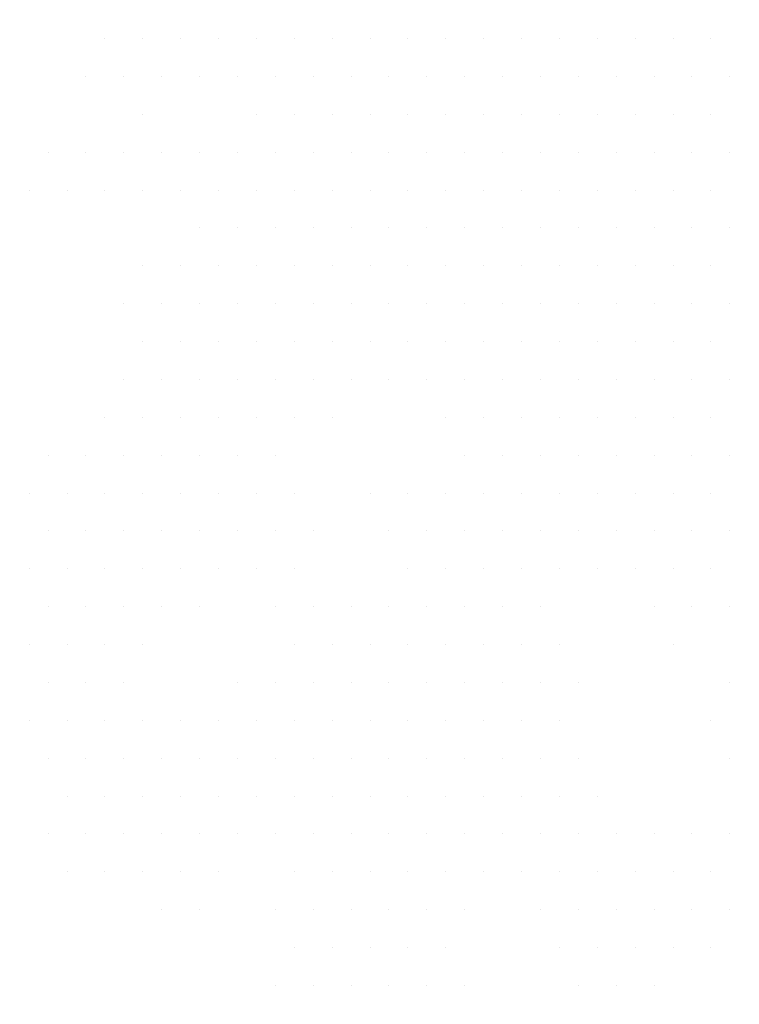
# Model space of a CAD drawing. Units: metres. Extents: x 1735 to 4239, y 266 to 968.
# Drawn here: x 3074 to 3076, y 736 to 739 of the extents above; entities that cross this region are included whole.
import ezdxf

# ---------------------------------------------------------------- set-up
doc = ezdxf.new("R2010")
doc.units = ezdxf.units.M
doc.header["$PDMODE"] = 3
doc.layers.add('ARQ_PIS_CAL', color=253, linetype='Continuous')
doc.layers.add('ARQ_VEG_HTC', color=94, linetype='Continuous')
doc.layers.add('ARQ_VEG_GER', color=94, linetype='Continuous', lineweight=13)
doc.styles.add('styleARIAL', font='arial.ttf')
doc.dimstyles.new('COTAS-75', dxfattribs={"dimtxt": 0.18, "dimasz": 1, "dimexe": 0.1, "dimexo": 0.1, "dimgap": 0.08, "dimtad": 1, "dimdec": 0, "dimlfac": 100, "dimzin": 1, "dimtxsty": 'styleARIAL', "dimblk": 'DOTSMALL', "dimcen": 0.15, "dimdle": 0.1, "dimclrd": 256, "dimclre": 256, "dimclrt": 7, "dimadec": 0, "dimazin": 0, "dimtfac": 1, "dimtdec": 0, "dimtix": 1, "dimtmove": 1, "dimatfit": 3, "dimldrblk": 'OPEN30', "dimfxl": 0.15, "dimlwd": -1, "dimarcsym": 0})

# ---------------------------------------------------------------- blocks, each defined once
blk = doc.blocks.new('arvore_plant12')
at = {"color": 253}
for p, q in [((-1.5625, 0.375), (-1.5625, 0.375)), ((-1.4375, 0.375), (-1.4375, 0.375)), ((-1.3125, 0.375), (-1.3125, 0.375)), ((-1.1875, 0.375), (-1.1875, 0.375)), ((-1.0625, 0.375), (-1.0625, 0.375)), ((-0.9375, 0.375), (-0.9375, 0.375)), ((-0.8125, 0.375), (-0.8125, 0.375)), ((-0.6875, 0.375), (-0.6875, 0.375)), ((-0.5625, 0.375), (-0.5625, 0.375)), ((-0.4375, 0.375), (-0.4375, 0.375)), ((-0.3125, 0.375), (-0.3125, 0.375)), ((-0.1875, 0.375), (-0.1875, 0.375)), ((-0.0625, 0.375), (-0.0625, 0.375)), ((0.0625, 0.375), (0.0625, 0.375)), ((0.1875, 0.375), (0.1875, 0.375)), ((0.3125, 0.375), (0.3125, 0.375)), ((0.4375, 0.375), (0.4375, 0.375)), ((-1.625, 0.25), (-1.625, 0.25)), ((-1.5, 0.25), (-1.5, 0.25)), ((-1.375, 0.25), (-1.375, 0.25)), ((-1.25, 0.25), (-1.25, 0.25)), ((-1.125, 0.25), (-1.125, 0.25)), ((-1, 0.25), (-1, 0.25)), ((-0.875, 0.25), (-0.875, 0.25)), ((-0.75, 0.25), (-0.75, 0.25)), ((-0.625, 0.25), (-0.625, 0.25)), ((-0.5, 0.25), (-0.5, 0.25)), ((-0.375, 0.25), (-0.375, 0.25)), ((-0.25, 0.25), (-0.25, 0.25)), ((-0.125, 0.25), (-0.125, 0.25)), ((0, 0.25), (0, 0.25)), ((0.125, 0.25), (0.125, 0.25)), ((0.25, 0.25), (0.25, 0.25)), ((0.375, 0.25), (0.375, 0.25)), ((0.5, 0.25), (0.5, 0.25)), ((-1.4375, 0.125), (-1.4375, 0.125)), ((-1.0625, 0.125), (-1.0625, 0.125)), ((-0.9375, 0.125), (-0.9375, 0.125)), ((-0.8125, 0.125), (-0.8125, 0.125)), ((-0.6875, 0.125), (-0.6875, 0.125)), ((-0.5625, 0.125), (-0.5625, 0.125)), ((-0.4375, 0.125), (-0.4375, 0.125)), ((-0.3125, 0.125), (-0.3125, 0.125)), ((-0.1875, 0.125), (-0.1875, 0.125)), ((-0.0625, 0.125), (-0.0625, 0.125)), ((0.0625, 0.125), (0.0625, 0.125)), ((0.1875, 0.125), (0.1875, 0.125)), ((0.3125, 0.125), (0.3125, 0.125)), ((0.4375, 0.125), (0.4375, 0.125)), ((-1.75, 0), (-1.75, 0)), ((-1.625, 0), (-1.625, 0)), ((-1.5, 0), (-1.5, 0)), ((-1.375, 0), (-1.375, 0)), ((-1.25, 0), (-1.25, 0)), ((-1.125, 0), (-1.125, 0)), ((-1, 0), (-1, 0)), ((-0.875, 0), (-0.875, 0)), ((-0.75, 0), (-0.75, 0)), ((-0.625, 0), (-0.625, 0)), ((-0.5, 0), (-0.5, 0)), ((-0.375, 0), (-0.375, 0)), ((-0.25, 0), (-0.25, 0)), ((-0.125, 0), (-0.125, 0)), ((0, 0), (0, 0)), ((0.125, 0), (0.125, 0)), ((0.25, 0), (0.25, 0)), ((0.375, 0), (0.375, 0)), ((0.5, 0), (0.5, 0)), ((-1.8125, -0.125), (-1.8125, -0.125)), ((-1.6875, -0.125), (-1.6875, -0.125)), ((-1.5625, -0.125), (-1.5625, -0.125)), ((-1.4375, -0.125), (-1.4375, -0.125)), ((-1.3125, -0.125), (-1.3125, -0.125)), ((-1.1875, -0.125), (-1.1875, -0.125)), ((-1.0625, -0.125), (-1.0625, -0.125)), ((-0.9375, -0.125), (-0.9375, -0.125)), ((-0.8125, -0.125), (-0.8125, -0.125)), ((-0.6875, -0.125), (-0.6875, -0.125)), ((-0.5625, -0.125), (-0.5625, -0.125)), ((-0.4375, -0.125), (-0.4375, -0.125)), ((-0.3125, -0.125), (-0.3125, -0.125)), ((-0.1875, -0.125), (-0.1875, -0.125)), ((-0.0625, -0.125), (-0.0625, -0.125)), ((0.0625, -0.125), (0.0625, -0.125)), ((0.1875, -0.125), (0.1875, -0.125)), ((0.3125, -0.125), (0.3125, -0.125)), ((0.4375, -0.125), (0.4375, -0.125)), ((-1.25, -0.25), (-1.25, -0.25)), ((-1.125, -0.25), (-1.125, -0.25)), ((-1, -0.25), (-1, -0.25)), ((-0.875, -0.25), (-0.875, -0.25)), ((-0.75, -0.25), (-0.75, -0.25)), ((-0.625, -0.25), (-0.625, -0.25)), ((-0.5, -0.25), (-0.5, -0.25)), ((-0.375, -0.25), (-0.375, -0.25)), ((-0.25, -0.25), (-0.25, -0.25)), ((-0.125, -0.25), (-0.125, -0.25)), ((0, -0.25), (0, -0.25)), ((0.125, -0.25), (0.125, -0.25)), ((0.25, -0.25), (0.25, -0.25)), ((0.375, -0.25), (0.375, -0.25)), ((0.5, -0.25), (0.5, -0.25)), ((-1.4375, -0.375), (-1.4375, -0.375)), ((-1.3125, -0.375), (-1.3125, -0.375)), ((-1.1875, -0.375), (-1.1875, -0.375)), ((-1.0625, -0.375), (-1.0625, -0.375)), ((-0.9375, -0.375), (-0.9375, -0.375)), ((-0.8125, -0.375), (-0.8125, -0.375)), ((-0.6875, -0.375), (-0.6875, -0.375)), ((-0.5625, -0.375), (-0.5625, -0.375)), ((-0.4375, -0.375), (-0.4375, -0.375)), ((-0.3125, -0.375), (-0.3125, -0.375)), ((-0.1875, -0.375), (-0.1875, -0.375)), ((-0.0625, -0.375), (-0.0625, -0.375)), ((0.0625, -0.375), (0.0625, -0.375)), ((0.1875, -0.375), (0.1875, -0.375)), ((0.3125, -0.375), (0.3125, -0.375)), ((0.4375, -0.375), (0.4375, -0.375)), ((-1.5, -0.5), (-1.5, -0.5)), ((-1.375, -0.5), (-1.375, -0.5)), ((-1.25, -0.5), (-1.25, -0.5)), ((-1.125, -0.5), (-1.125, -0.5)), ((-1, -0.5), (-1, -0.5)), ((-0.875, -0.5), (-0.875, -0.5)), ((-0.75, -0.5), (-0.75, -0.5)), ((-0.625, -0.5), (-0.625, -0.5)), ((-0.5, -0.5), (-0.5, -0.5)), ((-0.375, -0.5), (-0.375, -0.5)), ((-0.25, -0.5), (-0.25, -0.5)), ((-0.125, -0.5), (-0.125, -0.5)), ((0, -0.5), (0, -0.5)), ((0.125, -0.5), (0.125, -0.5)), ((0.25, -0.5), (0.25, -0.5)), ((0.375, -0.5), (0.375, -0.5)), ((0.5, -0.5), (0.5, -0.5)), ((-1.4375, -0.625), (-1.4375, -0.625)), ((-1.3125, -0.625), (-1.3125, -0.625)), ((-1.1875, -0.625), (-1.1875, -0.625)), ((-1.0625, -0.625), (-1.0625, -0.625)), ((-0.9375, -0.625), (-0.9375, -0.625)), ((-0.8125, -0.625), (-0.8125, -0.625)), ((-0.6875, -0.625), (-0.6875, -0.625)), ((-0.5625, -0.625), (-0.5625, -0.625)), ((-0.4375, -0.625), (-0.4375, -0.625)), ((-0.3125, -0.625), (-0.3125, -0.625)), ((-0.1875, -0.625), (-0.1875, -0.625)), ((-0.0625, -0.625), (-0.0625, -0.625)), ((0.0625, -0.625), (0.0625, -0.625)), ((0.1875, -0.625), (0.1875, -0.625)), ((0.3125, -0.625), (0.3125, -0.625)), ((0.4375, -0.625), (0.4375, -0.625)), ((-1.5, -0.75), (-1.5, -0.75)), ((-1.375, -0.75), (-1.375, -0.75)), ((-1.25, -0.75), (-1.25, -0.75)), ((-1.125, -0.75), (-1.125, -0.75)), ((-1, -0.75), (-1, -0.75)), ((-0.875, -0.75), (-0.875, -0.75)), ((-0.75, -0.75), (-0.75, -0.75)), ((-0.625, -0.75), (-0.625, -0.75)), ((-0.5, -0.75), (-0.5, -0.75)), ((-0.375, -0.75), (-0.375, -0.75)), ((-0.25, -0.75), (-0.25, -0.75)), ((-0.125, -0.75), (-0.125, -0.75)), ((0, -0.75), (0, -0.75)), ((0.125, -0.75), (0.125, -0.75)), ((0.25, -0.75), (0.25, -0.75)), ((0.375, -0.75), (0.375, -0.75)), ((0.5, -0.75), (0.5, -0.75)), ((-1.5625, -0.875), (-1.5625, -0.875)), ((-1.4375, -0.875), (-1.4375, -0.875)), ((-1.3125, -0.875), (-1.3125, -0.875)), ((-1.1875, -0.875), (-1.1875, -0.875)), ((-1.0625, -0.875), (-1.0625, -0.875)), ((-0.9375, -0.875), (-0.9375, -0.875)), ((-0.8125, -0.875), (-0.8125, -0.875)), ((-0.4375, -0.875), (-0.4375, -0.875)), ((-0.3125, -0.875), (-0.3125, -0.875)), ((-0.1875, -0.875), (-0.1875, -0.875)), ((-0.0625, -0.875), (-0.0625, -0.875)), ((0.0625, -0.875), (0.0625, -0.875)), ((0.1875, -0.875), (0.1875, -0.875)), ((0.3125, -0.875), (0.3125, -0.875)), ((0.4375, -0.875), (0.4375, -0.875)), ((-1.75, -1), (-1.75, -1)), ((-1.625, -1), (-1.625, -1)), ((-1.5, -1), (-1.5, -1)), ((-1.375, -1), (-1.375, -1)), ((-1.25, -1), (-1.25, -1)), ((-1.125, -1), (-1.125, -1)), ((-1, -1), (-1, -1)), ((-0.375, -1), (-0.375, -1)), ((-0.25, -1), (-0.25, -1)), ((-0.125, -1), (-0.125, -1)), ((0, -1), (0, -1)), ((0.125, -1), (0.125, -1)), ((0.25, -1), (0.25, -1)), ((0.375, -1), (0.375, -1)), ((0.5, -1), (0.5, -1)), ((-1.8125, -1.125), (-1.8125, -1.125)), ((-1.6875, -1.125), (-1.6875, -1.125)), ((-1.5625, -1.125), (-1.5625, -1.125)), ((-1.4375, -1.125), (-1.4375, -1.125)), ((-1.3125, -1.125), (-1.3125, -1.125)), ((-1.1875, -1.125), (-1.1875, -1.125)), ((-1.0625, -1.125), (-1.0625, -1.125)), ((-0.9375, -1.125), (-0.9375, -1.125)), ((-0.6875, -1.125), (-0.6875, -1.125)), ((-0.5625, -1.125), (-0.5625, -1.125)), ((-0.4375, -1.125), (-0.4375, -1.125)), ((-0.3125, -1.125), (-0.3125, -1.125)), ((-0.1875, -1.125), (-0.1875, -1.125)), ((-0.0625, -1.125), (-0.0625, -1.125)), ((0.0625, -1.125), (0.0625, -1.125)), ((0.1875, -1.125), (0.1875, -1.125)), ((0.3125, -1.125), (0.3125, -1.125)), ((0.4375, -1.125), (0.4375, -1.125)), ((-1.75, -1.25), (-1.75, -1.25)), ((-1.625, -1.25), (-1.625, -1.25)), ((-1.5, -1.25), (-1.5, -1.25)), ((-1.375, -1.25), (-1.375, -1.25)), ((-1.25, -1.25), (-1.25, -1.25)), ((-1.125, -1.25), (-1.125, -1.25)), ((-1, -1.25), (-1, -1.25)), ((-0.875, -1.25), (-0.875, -1.25)), ((-0.625, -1.25), (-0.625, -1.25)), ((-0.5, -1.25), (-0.5, -1.25)), ((-0.375, -1.25), (-0.375, -1.25)), ((-0.25, -1.25), (-0.25, -1.25)), ((-0.125, -1.25), (-0.125, -1.25)), ((0, -1.25), (0, -1.25)), ((0.125, -1.25), (0.125, -1.25)), ((0.25, -1.25), (0.25, -1.25)), ((0.375, -1.25), (0.375, -1.25)), ((0.5, -1.25), (0.5, -1.25)), ((-1.8125, -1.375), (-1.8125, -1.375)), ((-1.6875, -1.375), (-1.6875, -1.375)), ((-1.5625, -1.375), (-1.5625, -1.375)), ((-1.4375, -1.375), (-1.4375, -1.375)), ((-1.3125, -1.375), (-1.3125, -1.375)), ((-1.1875, -1.375), (-1.1875, -1.375)), ((-1.0625, -1.375), (-1.0625, -1.375)), ((-0.9375, -1.375), (-0.9375, -1.375)), ((-0.5625, -1.375), (-0.5625, -1.375)), ((-0.4375, -1.375), (-0.4375, -1.375)), ((-0.3125, -1.375), (-0.3125, -1.375)), ((-0.1875, -1.375), (-0.1875, -1.375)), ((-0.0625, -1.375), (-0.0625, -1.375)), ((0.0625, -1.375), (0.0625, -1.375)), ((0.1875, -1.375), (0.1875, -1.375)), ((0.3125, -1.375), (0.3125, -1.375)), ((0.4375, -1.375), (0.4375, -1.375)), ((-1.75, -1.5), (-1.75, -1.5)), ((-1.625, -1.5), (-1.625, -1.5)), ((-1.5, -1.5), (-1.5, -1.5)), ((-1.375, -1.5), (-1.375, -1.5)), ((-1.25, -1.5), (-1.25, -1.5)), ((-1, -1.5), (-1, -1.5)), ((-0.875, -1.5), (-0.875, -1.5)), ((-0.75, -1.5), (-0.75, -1.5)), ((-0.625, -1.5), (-0.625, -1.5)), ((-0.5, -1.5), (-0.5, -1.5)), ((-0.375, -1.5), (-0.375, -1.5)), ((-0.25, -1.5), (-0.25, -1.5)), ((-0.125, -1.5), (-0.125, -1.5)), ((0.25, -1.5), (0.25, -1.5)), ((0.375, -1.5), (0.375, -1.5)), ((0.5, -1.5), (0.5, -1.5)), ((-1.8125, -1.625), (-1.8125, -1.625)), ((-1.6875, -1.625), (-1.6875, -1.625)), ((-1.5625, -1.625), (-1.5625, -1.625)), ((-1.4375, -1.625), (-1.4375, -1.625)), ((-0.9375, -1.625), (-0.9375, -1.625)), ((-0.8125, -1.625), (-0.8125, -1.625)), ((-0.6875, -1.625), (-0.6875, -1.625)), ((-0.5625, -1.625), (-0.5625, -1.625)), ((-0.4375, -1.625), (-0.4375, -1.625)), ((-0.3125, -1.625), (-0.3125, -1.625)), ((-0.1875, -1.625), (-0.1875, -1.625)), ((-0.0625, -1.625), (-0.0625, -1.625)), ((0.3125, -1.625), (0.3125, -1.625)), ((-1.75, -1.75), (-1.75, -1.75)), ((-1.625, -1.75), (-1.625, -1.75)), ((-1.5, -1.75), (-1.5, -1.75)), ((-1.125, -1.75), (-1.125, -1.75)), ((-1, -1.75), (-1, -1.75)), ((-0.875, -1.75), (-0.875, -1.75)), ((-0.75, -1.75), (-0.75, -1.75)), ((-0.625, -1.75), (-0.625, -1.75)), ((-0.5, -1.75), (-0.5, -1.75)), ((-0.375, -1.75), (-0.375, -1.75)), ((-0.25, -1.75), (-0.25, -1.75)), ((-0.125, -1.75), (-0.125, -1.75)), ((0, -1.75), (0, -1.75)), ((0.5, -1.75), (0.5, -1.75)), ((-1.8125, -1.875), (-1.8125, -1.875)), ((-1.6875, -1.875), (-1.6875, -1.875)), ((-1.5625, -1.875), (-1.5625, -1.875)), ((-1.4375, -1.875), (-1.4375, -1.875)), ((-1.3125, -1.875), (-1.3125, -1.875)), ((-1.1875, -1.875), (-1.1875, -1.875)), ((-1.0625, -1.875), (-1.0625, -1.875)), ((-0.9375, -1.875), (-0.9375, -1.875)), ((-0.8125, -1.875), (-0.8125, -1.875)), ((-0.6875, -1.875), (-0.6875, -1.875)), ((-0.5625, -1.875), (-0.5625, -1.875)), ((-0.4375, -1.875), (-0.4375, -1.875)), ((-0.3125, -1.875), (-0.3125, -1.875)), ((-0.1875, -1.875), (-0.1875, -1.875)), ((-0.0625, -1.875), (-0.0625, -1.875)), ((0.4375, -1.875), (0.4375, -1.875)), ((-1.75, -2), (-1.75, -2)), ((-1.625, -2), (-1.625, -2)), ((-1.5, -2), (-1.5, -2)), ((-1.375, -2), (-1.375, -2)), ((-1.25, -2), (-1.25, -2)), ((-1.125, -2), (-1.125, -2)), ((-1, -2), (-1, -2)), ((-0.875, -2), (-0.875, -2)), ((-0.75, -2), (-0.75, -2)), ((-0.625, -2), (-0.625, -2)), ((-0.5, -2), (-0.5, -2)), ((-0.375, -2), (-0.375, -2)), ((-0.25, -2), (-0.25, -2)), ((-0.125, -2), (-0.125, -2)), ((0, -2), (0, -2)), ((0.5, -2), (0.5, -2)), ((-1.6875, -2.125), (-1.6875, -2.125)), ((-1.5625, -2.125), (-1.5625, -2.125)), ((-1.4375, -2.125), (-1.4375, -2.125)), ((-1.3125, -2.125), (-1.3125, -2.125)), ((-1.1875, -2.125), (-1.1875, -2.125)), ((-1.0625, -2.125), (-1.0625, -2.125)), ((-0.9375, -2.125), (-0.9375, -2.125)), ((-0.8125, -2.125), (-0.8125, -2.125)), ((-0.6875, -2.125), (-0.6875, -2.125)), ((-0.5625, -2.125), (-0.5625, -2.125)), ((-0.4375, -2.125), (-0.4375, -2.125)), ((-0.3125, -2.125), (-0.3125, -2.125)), ((-0.1875, -2.125), (-0.1875, -2.125)), ((-0.0625, -2.125), (-0.0625, -2.125)), ((0.0625, -2.125), (0.0625, -2.125)), ((-1.75, -2.25), (-1.75, -2.25)), ((-1.625, -2.25), (-1.625, -2.25)), ((-1.5, -2.25), (-1.5, -2.25)), ((-1.375, -2.25), (-1.375, -2.25)), ((-1.25, -2.25), (-1.25, -2.25)), ((-1.125, -2.25), (-1.125, -2.25)), ((-1, -2.25), (-1, -2.25)), ((-0.875, -2.25), (-0.875, -2.25)), ((-0.75, -2.25), (-0.75, -2.25)), ((-0.625, -2.25), (-0.625, -2.25)), ((-0.5, -2.25), (-0.5, -2.25)), ((-0.375, -2.25), (-0.375, -2.25)), ((-0.25, -2.25), (-0.25, -2.25)), ((-0.125, -2.25), (-0.125, -2.25)), ((0, -2.25), (0, -2.25)), ((0.125, -2.25), (0.125, -2.25)), ((0.25, -2.25), (0.25, -2.25)), ((0.375, -2.25), (0.375, -2.25)), ((0.5, -2.25), (0.5, -2.25)), ((-1.6875, -2.375), (-1.6875, -2.375)), ((-1.5625, -2.375), (-1.5625, -2.375)), ((-1.4375, -2.375), (-1.4375, -2.375)), ((-1.3125, -2.375), (-1.3125, -2.375)), ((-1.1875, -2.375), (-1.1875, -2.375)), ((-0.9375, -2.375), (-0.9375, -2.375)), ((-0.8125, -2.375), (-0.8125, -2.375)), ((-0.6875, -2.375), (-0.6875, -2.375)), ((-0.5625, -2.375), (-0.5625, -2.375)), ((-0.4375, -2.375), (-0.4375, -2.375)), ((-0.3125, -2.375), (-0.3125, -2.375)), ((-0.1875, -2.375), (-0.1875, -2.375)), ((-0.0625, -2.375), (-0.0625, -2.375)), ((0.0625, -2.375), (0.0625, -2.375)), ((0.1875, -2.375), (0.1875, -2.375)), ((0.3125, -2.375), (0.3125, -2.375)), ((0.4375, -2.375), (0.4375, -2.375)), ((-1.375, -2.5), (-1.375, -2.5)), ((-1.25, -2.5), (-1.25, -2.5)), ((-1, -2.5), (-1, -2.5)), ((-0.875, -2.5), (-0.875, -2.5)), ((-0.75, -2.5), (-0.75, -2.5)), ((-0.625, -2.5), (-0.625, -2.5)), ((-0.5, -2.5), (-0.5, -2.5)), ((-0.375, -2.5), (-0.375, -2.5)), ((-0.125, -2.5), (-0.125, -2.5)), ((0, -2.5), (0, -2.5)), ((0.125, -2.5), (0.125, -2.5)), ((0.25, -2.5), (0.25, -2.5)), ((0.375, -2.5), (0.375, -2.5)), ((0.5, -2.5), (0.5, -2.5)), ((-0.9375, -2.625), (-0.9375, -2.625)), ((-0.8125, -2.625), (-0.8125, -2.625)), ((-0.6875, -2.625), (-0.6875, -2.625)), ((-0.5625, -2.625), (-0.5625, -2.625)), ((-0.4375, -2.625), (-0.4375, -2.625)), ((-0.0625, -2.625), (-0.0625, -2.625)), ((0.0625, -2.625), (0.0625, -2.625)), ((0.1875, -2.625), (0.1875, -2.625)), ((0.3125, -2.625), (0.3125, -2.625)), ((0.4375, -2.625), (0.4375, -2.625)), ((-1, -2.75), (-1, -2.75)), ((-0.875, -2.75), (-0.875, -2.75)), ((-0.75, -2.75), (-0.75, -2.75)), ((-0.625, -2.75), (-0.625, -2.75)), ((-0.5, -2.75), (-0.5, -2.75)), ((-0.375, -2.75), (-0.375, -2.75)), ((0, -2.75), (0, -2.75)), ((0.125, -2.75), (0.125, -2.75)), ((0.25, -2.75), (0.25, -2.75))]:
    blk.add_line(p, q, dxfattribs=at)
blk = doc.blocks.new('_DotSmall')
at = {"color": 0, "linetype": 'ByBlock', "const_width": 0.5}
blk.add_lwpolyline([(170.8562, 298.19, 1), (170.9812, 298.19, 1)], format="xyb", close=True, dxfattribs=at)
blk = doc.blocks.new('*D1168')
at = {"layer": 'ARQ_PIS_CAL', "transparency": 16777216}
blk.add_line((3313.4986, 675.7334), (3313.4986, 670.5334), dxfattribs=at)
at = {"layer": 'ARQ_PIS_CAL', "lineweight": -2, "transparency": 16777216}
for p, q in [((3313.2319, 675.6334), (3313.5986, 675.6334)), ((3313.2319, 670.6334), (3313.5986, 670.6334))]:
    blk.add_line(p, q, dxfattribs=at)
at = {"layer": 'Defpoints', "color": 0, "transparency": 16777216}
for p in [(3313.1319, 675.6334), (3313.1319, 670.6334), (3313.4986, 670.6334)]:
    blk.add_point(p, dxfattribs=at)
at = {"layer": 'ARQ_PIS_CAL', "transparency": 16777216}
for p, rotation in [((3313.4986, 675.6334), 90), ((3313.4986, 670.6334), 270)]:
    blk.add_blockref('_DotSmall', p, dxfattribs=dict(at, rotation=rotation))
at = {"layer": 'ARQ_PIS_CAL', "color": 7, "transparency": 16777216, "insert": (3313.3267, 673.1334), "char_height": 0.18, "attachment_point": 5, "rotation": 90, "style": 'styleARIAL'}
blk.add_mtext('500', dxfattribs=at)
blk = doc.blocks.new('_Open30')
at = {"color": 0, "linetype": 'ByBlock', "lineweight": -2}
for p, q in [((-1, 0.2679), (0, 0)), ((0, 0), (-1, -0.2679)), ((0, 0), (-1, 0))]:
    blk.add_line(p, q, dxfattribs=at)
blk = doc.blocks.new('*D1268')
at = {"layer": 'ARQ_PIS_CAL', "transparency": 16777216}
for p, q in [((3305.3511, 674.2334), (3305.3511, 675.2334)), ((3305.3511, 674.2334), (3305.3511, 673.9334)), ((3305.3511, 673.9334), (3305.3511, 672.9334))]:
    blk.add_line(p, q, dxfattribs=at)
at = {"layer": 'ARQ_PIS_CAL', "lineweight": -2, "transparency": 16777216}
for p, q in [((3305.7319, 674.2334), (3305.2511, 674.2334)), ((3305.7319, 673.9334), (3305.2511, 673.9334))]:
    blk.add_line(p, q, dxfattribs=at)
at = {"layer": 'Defpoints', "color": 0, "transparency": 16777216}
for p in [(3305.8319, 674.2334), (3305.3511, 673.9334), (3305.8319, 673.9334)]:
    blk.add_point(p, dxfattribs=at)
at = {"layer": 'ARQ_PIS_CAL', "transparency": 16777216}
for p, rotation in [((3305.3511, 673.9334), 90), ((3305.3511, 674.2334), 270)]:
    blk.add_blockref('_DotSmall', p, dxfattribs=dict(at, rotation=rotation))
at = {"layer": 'ARQ_PIS_CAL', "color": 7, "transparency": 16777216, "insert": (3305.1792, 674.0834), "char_height": 0.18, "attachment_point": 5, "rotation": 90, "style": 'styleARIAL'}
blk.add_mtext('30', dxfattribs=at)
blk = doc.blocks.new('*D1269')
at = {"layer": 'ARQ_PIS_CAL', "transparency": 16777216}
for p, q in [((3307.2492, 674.7334), (3307.2492, 675.7334)), ((3307.2492, 674.7334), (3307.2492, 674.6334)), ((3307.2492, 674.6334), (3307.2492, 673.6334))]:
    blk.add_line(p, q, dxfattribs=at)
at = {"layer": 'ARQ_PIS_CAL', "lineweight": -2, "transparency": 16777216}
for p, q in [((3306.9319, 674.7334), (3307.3492, 674.7334)), ((3306.9319, 674.6334), (3307.3492, 674.6334))]:
    blk.add_line(p, q, dxfattribs=at)
at = {"layer": 'Defpoints', "color": 0, "transparency": 16777216}
for p in [(3306.8319, 674.7334), (3306.8319, 674.6334), (3307.2492, 674.6334)]:
    blk.add_point(p, dxfattribs=at)
at = {"layer": 'ARQ_PIS_CAL', "transparency": 16777216}
for p, rotation in [((3307.2492, 674.6334), 90), ((3307.2492, 674.7334), 270)]:
    blk.add_blockref('_DotSmall', p, dxfattribs=dict(at, rotation=rotation))
at = {"layer": 'ARQ_PIS_CAL', "color": 7, "transparency": 16777216, "insert": (3307.066, 674.6947), "char_height": 0.18, "attachment_point": 5, "rotation": 90, "style": 'styleARIAL'}
blk.add_mtext('10', dxfattribs=at)

msp = doc.modelspace()

# ---------------------------------------------------------------- hatches: boundary and pattern name
at = {"layer": 'ARQ_VEG_HTC'}
h = msp.add_hatch(dxfattribs=at)
h.set_pattern_fill('CROSS', color=253, style=0)
h.set_pattern_definition([(0, (2533.23339, 222.48325), (0.25, 0.25), [0.125, -0.375]), (90, (2533.29589, 222.42075), (-0.25, 0.25), [0.125, -0.375])])
edge = h.paths.add_edge_path()
edge.add_arc((3086.4086, 743.2725), 0.3131, 119.7073, 170.6983, ccw=False)
edge.add_arc((3086.563, 743.8401), 0.4281, 113.6793, 223.6793, ccw=False)
edge.add_arc((3086.5837, 744.5073), 0.3358, 125, 235, ccw=False)
edge.add_arc((3086.6526, 745.0093), 0.3462, 110.9501, 220.9501, ccw=False)
edge.add_arc((3086.8316, 745.3255), 0.3029, 68.6636, 178.6636, ccw=False)
edge.add_arc((3087.4306, 745.573), 0.4899, 65.9384, 175.9384, ccw=False)
edge.add_arc((3087.9813, 746.0821), 0.3564, 79.9709, 189.9709, ccw=False)
edge.add_arc((3088.2774, 746.4742), 0.2376, 79.9715, 189.9715, ccw=False)
edge.add_arc((3088.5942, 746.5153), 0.3362, 35, 145, ccw=False)
edge.add_arc((3089.1449, 746.5153), 0.3362, 35, 145, ccw=False)
edge.add_arc((3089.5512, 746.309), 0.4201, -1.8423, 108.1577, ccw=False)
edge.add_arc((3090.4116, 746.192), 0.4525, 56.7816, 166.7816, ccw=False)
edge.add_arc((3090.9624, 746.5635), 0.3029, 68.6636, 178.6636, ccw=False)
edge.add_arc((3091.3273, 746.7699), 0.2658, 53.4176, 163.4176, ccw=False)
edge.add_arc((3091.9263, 746.8798), 0.4525, 56.7817, 166.7817, ccw=False)
edge.add_arc((3092.5184, 747.0173), 0.4202, 35, 145, ccw=False)
edge.add_arc((3093.1862, 747.1343), 0.3465, 49.0227, 159.0227, ccw=False)
edge.add_arc((3093.6406, 747.1343), 0.3465, 20.9773, 130.9773, ccw=False)
edge.add_arc((3094.0744, 746.9762), 0.3029, 1.3364, 111.3364, ccw=False)
edge.add_arc((3094.3912, 746.5635), 0.42, -18.1023, 91.8977, ccw=False)
edge.add_arc((3094.7147, 746.1785), 0.2655, -36.5476, 73.4524, ccw=False)
edge.add_arc((3094.7835, 745.814), 0.2519, -55, 55, ccw=False)
edge.add_arc((3094.6872, 745.2638), 0.4198, -55, 55, ccw=False)
edge.add_arc((3095.0589, 744.5208), 0.4201, -1.8423, 108.1577, ccw=False)
edge.add_arc((3095.8712, 744.335), 0.4285, 46.299, 156.299, ccw=False)
edge.add_arc((3096.3738, 744.5002), 0.2521, 35, 145, ccw=False)
edge.add_arc((3096.8557, 744.452), 0.3362, 35, 145, ccw=False)
edge.add_arc((3097.2138, 744.1769), 0.4752, -9.9713, 100.0287, ccw=False)
edge.add_arc((3097.8128, 743.6955), 0.4201, -1.8422, 108.1578, ccw=False)
edge.add_arc((3098.04, 743.4068), 0.3358, -55, 55, ccw=False)
edge.add_arc((3097.9437, 742.7191), 0.5038, -55, 55, ccw=False)
edge.add_arc((3098.0882, 742.1001), 0.2519, -55, 55, ccw=False)
edge.add_arc((3097.8816, 741.832), 0.3564, -100.0288, 9.9712, ccw=False)
edge.add_arc((3097.613, 741.6257), 0.2521, 215, 325, ccw=False)
edge.add_arc((3097.1311, 741.6739), 0.3362, 215, 325, ccw=False)
edge.add_arc((3096.6492, 741.6257), 0.2521, 215, 325, ccw=False)
edge.add_arc((3096.0984, 741.7221), 0.4202, 215, 325, ccw=False)
edge.add_arc((3095.5202, 741.4399), 0.2376, -100.0285, 9.9715, ccw=False)
edge.add_arc((3095.1966, 741.0961), 0.3028, -88.7168, 21.2832, ccw=False)
edge.add_arc((3094.8524, 740.7316), 0.3564, -100.0288, 9.9712, ccw=False)
edge.add_arc((3094.3223, 740.2984), 0.4752, -100.0287, 9.9713, ccw=False)
edge.add_arc((3093.9849, 739.9063), 0.2658, 233.4176, 343.4176, ccw=False)
edge.add_arc((3093.3859, 739.7964), 0.4525, 236.7817, 346.7817, ccw=False)
edge.add_arc((3092.7938, 739.6588), 0.4202, 215, 325, ccw=False)
edge.add_arc((3092.1742, 739.6106), 0.3362, 215, 325, ccw=False)
edge.add_arc((3091.6027, 739.7276), 0.4285, 203.7011, 313.7011, ccw=False)
edge.add_arc((3090.8318, 739.3079), 0.4522, -76.8214, 33.1786, ccw=False)
edge.add_arc((3090.8593, 738.613), 0.2655, -36.5477, 73.4523, ccw=False)
edge.add_arc((3090.8318, 738.111), 0.4198, -55, 55, ccw=False)
edge.add_arc((3090.9488, 737.4438), 0.3462, -40.9501, 69.0499, ccw=False)
edge.add_arc((3091.0384, 736.8248), 0.4281, -43.6789, 66.3211, ccw=False)
edge.add_arc((3091.1554, 736.254), 0.3358, -55, 55, ccw=False)
edge.add_arc((3091.2035, 735.7726), 0.2519, -55, 55, ccw=False)
edge.add_arc((3091.2455, 735.2943), 0.2906, -129.2016, 69.3378, ccw=False)
edge.add_arc((3090.7605, 735.2019), 0.3292, 236.9008, 336.2214, ccw=False)
edge.add_arc((3090.3649, 734.6765), 0.33, 3.1372, 49.1527, ccw=False)
edge.add_arc((3090.9194, 734.3069), 0.4482, 23.3495, 120.1255, ccw=False)
edge.add_arc((3091.3172, 734.268), 0.217, -81.835, 86.3809, ccw=False)
edge.add_arc((3091.3205, 733.8674), 0.1878, -28.4118, 81.5882, ccw=False)
edge.add_arc((3091.4101, 733.5235), 0.2655, -36.5482, 73.4518, ccw=False)
edge.add_arc((3091.4789, 733.1591), 0.2519, -55, 55, ccw=False)
edge.add_arc((3091.5203, 732.5124), 0.4522, -33.1786, 76.8214, ccw=False)
edge.add_arc((3091.8713, 732.0792), 0.1878, -28.4118, 81.5882, ccw=False)
edge.add_arc((3091.8438, 731.7147), 0.3358, -55, 55, ccw=False)
edge.add_arc((3091.7957, 731.0958), 0.4198, -55, 55, ccw=False)
edge.add_arc((3091.8438, 730.4768), 0.3358, -55, 55, ccw=False)
edge.add_arc((3091.658, 729.9542), 0.4522, -76.8214, 33.1786, ccw=False)
edge.add_arc((3091.5271, 729.4727), 0.2376, -100.0285, 9.9715, ccw=False)
edge.add_arc((3091.2517, 729.1976), 0.2376, -100.029, 9.971, ccw=False)
edge.add_arc((3090.8868, 729.0877), 0.3465, 229.0225, 339.0225, ccw=False)
edge.add_arc((3090.4049, 728.902), 0.2657, 233.4178, 343.4178, ccw=False)
edge.add_arc((3089.9229, 728.8126), 0.3465, 229.0227, 339.0227, ccw=False)
edge.add_arc((3089.3929, 728.5581), 0.3029, 248.6633, 358.6633, ccw=False)
edge.add_arc((3088.9384, 728.5169), 0.4202, 215, 325, ccw=False)
edge.add_arc((3087.8447, 728.6052), 0.8186, 304.9904, 336.2804, ccw=False)
edge.add_arc((3088.3075, 727.8299), 0.1049, -83.8026, 86.3456, ccw=False)
edge.add_arc((3088.2638, 727.3542), 0.3756, -28.4118, 81.5882, ccw=False)
edge.add_arc((3088.6355, 726.9415), 0.2376, -9.9715, 100.0285, ccw=False)
edge.add_arc((3088.6769, 726.6252), 0.3358, -55, 55, ccw=False)
edge.add_arc((3088.6288, 726.0062), 0.4198, -55, 55, ccw=False)
edge.add_arc((3088.6769, 725.3873), 0.3358, -55, 55, ccw=False)
edge.add_arc((3088.6562, 724.954), 0.2655, -73.4523, 36.5477, ccw=False)
edge.add_arc((3088.4704, 724.4726), 0.3462, -69.0495, 40.9505, ccw=False)
edge.add_arc((3088.312, 724.0394), 0.3028, -88.7168, 21.2832, ccw=False)
edge.add_arc((3088.1743, 723.5303), 0.2519, -55, 55, ccw=False)
edge.add_arc((3087.9678, 723.2622), 0.3564, -100.0288, 9.9712, ccw=False)
edge.add_arc((3087.4858, 722.8978), 0.4201, -108.1577, 1.8423, ccw=False)
edge.add_arc((3086.9351, 722.4851), 0.4201, -108.1577, 1.8423, ccw=False)
edge.add_arc((3086.5013, 722.093), 0.3029, 248.6631, 358.6631, ccw=False)
edge.add_arc((3085.9987, 721.9831), 0.4285, 226.299, 336.299, ccw=False)
edge.add_arc((3085.2621, 721.7768), 0.4525, 236.7816, 346.7816, ccw=False)
edge.add_arc((3084.7388, 721.591), 0.3362, 215, 325, ccw=False)
edge.add_arc((3084.2087, 721.474), 0.2658, 233.4176, 343.4176, ccw=False)
edge.add_arc((3083.8438, 721.4052), 0.2521, 215, 325, ccw=False)
edge.add_arc((3083.293, 721.5017), 0.4202, 215, 325, ccw=False)
edge.add_arc((3082.7009, 721.6392), 0.4525, 193.2183, 303.2183, ccw=False)
edge.add_arc((3082.0124, 721.9143), 0.4525, 193.2184, 303.2184, ccw=False)
edge.add_arc((3081.3033, 722.3064), 0.5637, 188.4581, 298.4581, ccw=False)
edge.add_arc((3080.5185, 722.4851), 0.3465, 200.9773, 310.9773, ccw=False)
edge.add_arc((3080.1122, 722.829), 0.4752, 170.0287, 280.0287, ccw=False)
edge.add_arc((3079.5133, 723.3104), 0.4201, 178.1578, 288.1578, ccw=False)
edge.add_arc((3079.052, 723.5579), 0.2376, 170.0285, 280.0285, ccw=False)
edge.add_arc((3078.7353, 724.067), 0.4752, 170.0287, 280.0287, ccw=False)
edge.add_arc((3078.157, 724.4314), 0.3029, 181.3369, 291.3369, ccw=False)
edge.add_arc((3077.9091, 724.7959), 0.3756, 151.5878, 261.5878, ccw=False)
edge.add_arc((3077.6337, 725.3461), 0.3756, 151.5883, 261.5883, ccw=False)
edge.add_arc((3077.3102, 725.8276), 0.3028, 158.7163, 268.7163, ccw=False)
edge.add_arc((3077.1311, 726.3778), 0.4522, 146.8214, 256.8214, ccw=False)
edge.add_arc((3076.7112, 726.8592), 0.2376, 170.0287, 280.0287, ccw=False)
edge.add_arc((3076.3952, 726.9465), 0.0941, 162.4022, 330.6143, ccw=False)
edge.add_arc((3075.9404, 727.1825), 0.42, 268.1026, 330.3868, ccw=False)
edge.add_arc((3075.3896, 726.7287), 0.5379, -106.3684, 3.6316, ccw=False)
edge.add_arc((3074.8456, 726.3848), 0.4285, 226.2989, 336.2989, ccw=False)
edge.add_arc((3074.2742, 726.2679), 0.3362, 215, 325, ccw=False)
edge.add_arc((3073.8404, 726.2884), 0.2657, 196.5822, 306.5822, ccw=False)
edge.add_arc((3073.3585, 726.4742), 0.3465, 200.9773, 310.9773, ccw=False)
edge.add_arc((3072.904, 726.7493), 0.4201, 178.1578, 288.1578, ccw=False)
edge.add_arc((3072.3533, 727.162), 0.4201, 178.1577, 288.1577, ccw=False)
edge.add_arc((3071.8232, 727.4576), 0.3029, 181.3367, 291.3367, ccw=False)
edge.add_arc((3071.3894, 727.8497), 0.4201, 178.1578, 288.1578, ccw=False)
edge.add_arc((3070.9556, 728.283), 0.42, 161.8974, 271.8974, ccw=False)
edge.add_arc((3070.4944, 728.7644), 0.3564, 170.0286, 280.0286, ccw=False)
edge.add_arc((3070.1295, 729.2458), 0.42, 161.8978, 271.8978, ccw=False)
edge.add_arc((3069.6682, 729.7273), 0.3564, 170.0286, 280.0286, ccw=False)
edge.add_arc((3069.5099, 730.0641), 0.3358, 125, 235, ccw=False)
edge.add_arc((3069.558, 730.6831), 0.4198, 125, 235, ccw=False)
edge.add_arc((3069.558, 731.3709), 0.4198, 125, 235, ccw=False)
edge.add_arc((3069.5787, 731.9416), 0.3462, 110.9501, 220.9501, ccw=False)
edge.add_arc((3069.7371, 732.3749), 0.3028, 91.2835, 201.2835, ccw=False)
edge.add_arc((3069.9436, 732.8357), 0.2655, 106.5477, 216.5477, ccw=False)
edge.add_arc((3070.102, 733.1314), 0.2376, 79.971, 189.971, ccw=False)
edge.add_arc((3070.5426, 733.4959), 0.42, 88.1025, 198.1025, ccw=False)
edge.add_arc((3070.9075, 733.9773), 0.3564, 79.9714, 189.9714, ccw=False)
edge.add_arc((3071.1761, 734.1837), 0.2521, 35, 145, ccw=False)
edge.add_arc((3071.658, 734.1354), 0.3362, 35, 145, ccw=False)
edge.add_arc((3072.2088, 734.1354), 0.3362, 35, 145, ccw=False)
edge.add_arc((3072.8284, 734.0872), 0.4202, 35, 145, ccw=False)
edge.add_arc((3073.4687, 734.0185), 0.4285, 23.7011, 133.7011, ccw=False)
edge.add_arc((3073.8543, 733.888), 0.3028, -21.2832, 88.7168, ccw=False)
edge.add_arc((3074.2633, 733.6588), 0.1741, 76.4751, 136.774, ccw=False)
edge.add_arc((3074.406, 733.7008), 0.1631, 28.2881, 128.6679, ccw=False)
edge.add_arc((3074.9694, 733.7916), 0.4201, 71.8423, 181.8423, ccw=False)
edge.add_arc((3075.3825, 734.3006), 0.3028, 91.2832, 201.2832, ccw=False)
edge.add_arc((3075.7749, 734.7339), 0.42, 88.1025, 198.1025, ccw=False)
edge.add_arc((3076.1123, 735.0295), 0.3465, 49.0227, 159.0227, ccw=False)
edge.add_arc((3076.6838, 735.0501), 0.4202, 35, 145, ccw=False)
edge.add_arc((3077.3034, 735.0983), 0.3362, 35, 145, ccw=False)
edge.add_arc((3077.7372, 735.0778), 0.2657, 16.5822, 126.5822, ccw=False)
edge.add_arc((3078.3361, 734.9126), 0.4202, 35, 145, ccw=False)
edge.add_arc((3078.9075, 734.892), 0.3465, 20.9773, 130.9773, ccw=False)
edge.add_arc((3079.3176, 734.672), 0.3547, -33.1939, 104.1139, ccw=False)
edge.add_arc((3079.6878, 734.2928), 0.199, -36.5661, 111.631, ccw=False)
edge.add_arc((3080.1331, 733.6734), 0.5765, 24.2761, 119.677, ccw=False)
edge.add_arc((3080.996, 734.1513), 0.4146, 97.371, 215.5258, ccw=False)
edge.add_arc((3080.8357, 735.3196), 0.7646, 189.1668, 278.0554, ccw=False)
edge.add_arc((3079.8189, 735.4214), 0.3444, 155.1287, 319.5022, ccw=False)
edge.add_arc((3079.4444, 735.9172), 0.3564, 170.0288, 280.0288, ccw=False)
edge.add_arc((3079.1965, 736.4192), 0.4522, 146.821, 256.821, ccw=False)
edge.add_arc((3079.0588, 737.0106), 0.4198, 125, 235, ccw=False)
edge.add_arc((3079.0106, 737.6296), 0.3358, 125, 235, ccw=False)
edge.add_arc((3079.2653, 738.1039), 0.4897, 94.0109, 204.0109, ccw=False)
edge.add_arc((3079.5614, 738.7711), 0.3756, 98.4122, 208.4122, ccw=False)
edge.add_arc((3079.9056, 739.2732), 0.42, 88.1022, 198.1022, ccw=False)
edge.add_arc((3080.1742, 739.617), 0.2657, 53.4178, 163.4178, ccw=False)
edge.add_arc((3080.7043, 739.7752), 0.3758, 61.5421, 171.5421, ccw=False)
edge.add_arc((3081.0899, 739.9609), 0.2521, 35, 145, ccw=False)
edge.add_arc((3081.5512, 740.0297), 0.2658, 53.4176, 163.4176, ccw=False)
edge.add_arc((3081.9642, 740.1673), 0.2657, 53.4178, 163.4178, ccw=False)
edge.add_arc((3082.4669, 740.1396), 0.4202, 35, 145, ccw=False)
edge.add_arc((3083.0176, 740.236), 0.2521, 35, 145, ccw=False)
edge.add_arc((3083.4514, 740.1191), 0.3465, 20.9773, 130.9773, ccw=False)
edge.add_arc((3083.9883, 740.4012), 0.2655, 106.5476, 216.5476, ccw=False)
edge.add_arc((3084.1053, 740.9309), 0.3358, 125, 235, ccw=False)
edge.add_arc((3084.0571, 741.4123), 0.2519, 125, 235, ccw=False)
edge.add_arc((3084.2223, 741.9143), 0.4281, 113.6793, 223.6793, ccw=False)
edge.add_arc((3084.3532, 742.2993), 0.3029, 68.6633, 178.6633, ccw=False)
edge.add_arc((3084.7663, 742.5745), 0.3029, 68.6634, 178.6634, ccw=False)
edge.add_arc((3085.2275, 742.9183), 0.3564, 79.9714, 189.9714, ccw=False)
edge.add_arc((3085.7233, 742.8631), 0.5943, 50.7177, 136.878, ccw=False)

# ---------------------------------------------------------------- block references
at = {"layer": 'ARQ_VEG_GER'}
msp.add_blockref('arvore_plant12', (3075.5047, 738.7224), dxfattribs=at)

# ---------------------------------------------------------------- dimensions: what is measured, and where the dimension line sits
at = {"layer": 'ARQ_PIS_CAL'}
dim = msp.add_aligned_dim(p1=(3313.1319, 675.6334), p2=(3313.1319, 670.6334), distance=0.3667, dimstyle='COTAS-75', dxfattribs=at)
dim.commit()
dim.dimension.update_dxf_attribs({"geometry": '*D1168', "text_midpoint": (3313.3267, 673.1334)})
dim = msp.add_linear_dim(base=(3307.2492, 674.6334), p1=(3306.8319, 674.7334), p2=(3306.8319, 674.6334), angle=90, dimstyle='COTAS-75', dxfattribs=at)
dim.commit()
dim.dimension.update_dxf_attribs({"geometry": '*D1269', "text_midpoint": (3307.2379, 674.6947), "dimtype": 160})
dim = msp.add_linear_dim(base=(3305.3511, 673.9334), p1=(3305.8319, 674.2334), p2=(3305.8319, 673.9334), angle=90, dimstyle='COTAS-75', dxfattribs=at)
dim.commit()
dim.dimension.update_dxf_attribs({"geometry": '*D1268', "text_midpoint": (3305.1792, 674.0834)})

doc.saveas('drawing.dxf')
